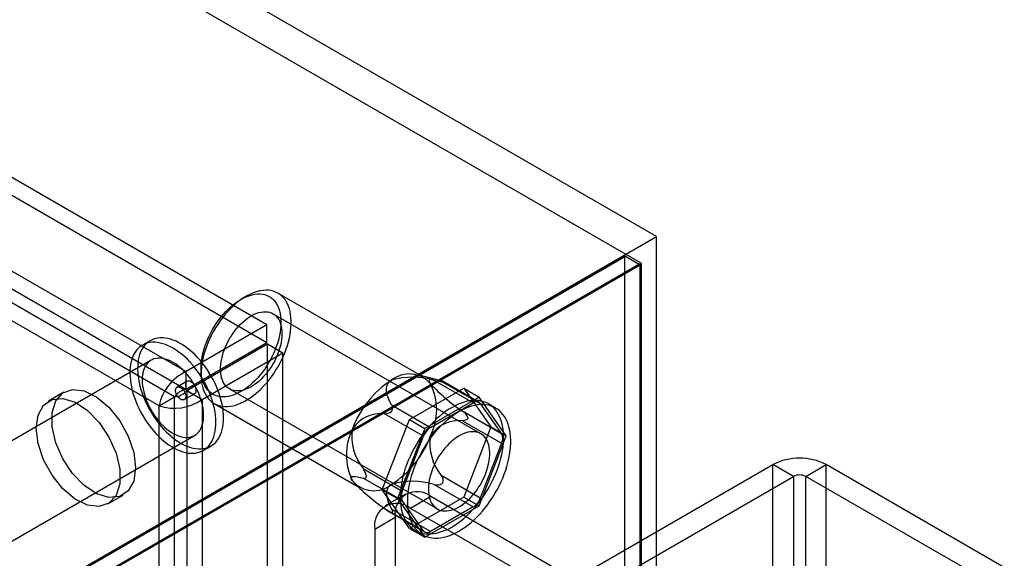
# Model space of a CAD drawing. Units: millimetres. Extents: x 63 to 4308, y 73 to 3064.
# Drawn here: x 4080 to 4123, y 2611 to 2634 of the extents above; entities that cross this region are included whole.
import ezdxf

# ---------------------------------------------------------------- set-up
doc = ezdxf.new("R2010")
doc.units = ezdxf.units.MM
doc.header["$LTSCALE"] = 2

msp = doc.modelspace()

# ---------------------------------------------------------------- linework, layer by layer
at = {"color": 7, "linetype": 'Continuous', "lineweight": 25}
for p, q in [((4107.855, 2624.981), (3665.914, 2880.108)), ((4107.193, 2623.832), (3665.251, 2878.96)), ((4091.03, 2621.17), (3681.413, 2857.637)), ((4091.03, 2620.404), (3681.413, 2856.871)), ((3677.922, 2855.621), (4087.539, 2619.154)), ((3677.922, 2854.856), (4087.539, 2618.389)), ((4087.04, 2618.064), (3677.89, 2854.261)), ((4086.377, 2617.682), (3677.227, 2853.879)), ((3985.88, 2554.565), (4107.855, 2624.981)), ((4107.855, 2318.778), (4107.855, 2624.981)), ((4106.504, 2624.128), (3985.235, 2554.121)), ((4106.485, 2624.117), (3985.88, 2554.493)), ((4107.193, 2623.832), (3985.88, 2553.8)), ((4107.148, 2623.756), (3985.88, 2553.749)), ((4106.504, 2624.128), (4106.485, 2624.117)), ((4106.485, 2319.59), (4106.485, 2624.117)), ((4107.148, 2623.756), (4106.504, 2624.128)), ((4107.148, 2319.186), (4107.148, 2623.756)), ((4107.193, 2623.832), (4107.193, 2319.161)), ((4097.784, 2618.917), (4091.508, 2622.539)), ((4090.133, 2622.403), (4089.912, 2622.276)), ((4100.263, 2616.475), (4091.292, 2621.654)), ((4091.03, 2621.17), (4087.539, 2619.154)), ((4091.03, 2620.404), (4091.03, 2621.17)), ((4085.993, 2620.49), (4085.661, 2620.299)), ((4091.03, 2620.404), (4087.539, 2618.389)), ((4087.57, 2618.334), (4091.062, 2620.35)), ((4091.062, 2341.267), (4091.062, 2620.35)), ((4091.062, 2620.35), (4091.725, 2619.967)), ((4088.233, 2617.952), (4091.725, 2619.967)), ((4091.725, 2340.885), (4091.725, 2619.967)), ((4086.036, 2619.649), (4077.197, 2614.547)), ((4087.539, 2618.389), (4087.539, 2619.154)), ((4088.189, 2619.29), (4088.189, 2619.035)), ((4087.591, 2618.743), (4087.149, 2618.487)), ((4098.493, 2618.767), (4097.551, 2619.012)), ((4099.935, 2617.806), (4098.254, 2618.776)), ((4098.56, 2618.749), (4100.241, 2617.778)), ((4098.597, 2618.721), (4098.622, 2618.719)), ((4100.185, 2617.83), (4098.637, 2618.724)), ((4082.268, 2618.267), (4081.605, 2617.885)), ((4087.57, 2618.334), (4088.233, 2617.952)), ((4087.57, 2618.334), (4087.57, 2339.252)), ((4089.417, 2618.406), (4098.389, 2613.227)), ((4097.18, 2617.082), (4099.527, 2618.438)), ((4099.527, 2618.438), (4100.19, 2618.055)), ((4099.527, 2618.438), (4100.701, 2616.768)), ((4086.377, 2617.682), (4087.04, 2618.064)), ((4087.04, 2339.522), (4087.04, 2618.064)), ((4087.461, 2617.946), (4087.903, 2618.201)), ((4088.233, 2617.952), (4088.233, 2338.869)), ((4100.19, 2618.055), (4097.843, 2616.7)), ((4098.098, 2616.745), (4099.935, 2617.806)), ((4101.364, 2616.385), (4100.19, 2618.055)), ((4086.377, 2339.139), (4086.377, 2617.682)), ((4088.759, 2617.776), (4095.034, 2614.153)), ((4096.406, 2617.44), (4096.431, 2617.471)), ((4096.416, 2617.716), (4098.098, 2616.745)), ((4101.16, 2616.471), (4099.478, 2617.442)), ((4100.241, 2617.778), (4101.16, 2616.471)), ((4100.904, 2617.585), (4100.595, 2617.763)), ((4096.006, 2614.057), (4097.18, 2617.082)), ((4097.792, 2616.364), (4096.11, 2617.335)), ((4097.18, 2617.082), (4097.843, 2616.7)), ((4099.478, 2617.034), (4101.16, 2616.063)), ((4099.704, 2617.178), (4099.704, 2617.145)), ((4097.843, 2616.7), (4096.669, 2613.675)), ((4100.701, 2616.768), (4099.527, 2613.742)), ((4100.701, 2616.768), (4101.364, 2616.385)), ((4079.072, 2611.299), (4087.911, 2616.402)), ((4096.873, 2613.997), (4097.792, 2616.364)), ((4100.19, 2613.36), (4101.364, 2616.385)), ((4088.286, 2615.752), (4088.618, 2615.943)), ((4101.16, 2616.063), (4100.241, 2613.695)), ((4095.192, 2614.967), (4096.873, 2613.997)), ((4104.522, 2610.32), (4112.875, 2615.142)), ((4112.875, 2593.707), (4112.875, 2615.142)), ((4113.758, 2614.631), (4112.875, 2615.142)), ((4114.289, 2614.631), (4115.173, 2615.142)), ((4122.862, 2610.702), (4115.173, 2615.142)), ((4115.173, 2593.707), (4115.173, 2615.142)), ((4096.873, 2613.588), (4095.192, 2614.559)), ((4095.324, 2614.616), (4095.324, 2614.649)), ((4100.241, 2613.695), (4098.56, 2614.666)), ((4105.406, 2609.809), (4113.758, 2614.631)), ((4113.758, 2614.631), (4113.758, 2593.197)), ((4121.979, 2610.192), (4114.289, 2614.631)), ((4114.289, 2593.197), (4114.289, 2614.631)), ((4094.835, 2614.308), (4094.875, 2614.267)), ((4097.18, 2612.387), (4096.006, 2614.057)), ((4096.006, 2614.057), (4096.669, 2613.675)), ((4098.254, 2614.285), (4099.935, 2613.315)), ((4098.622, 2614.355), (4098.597, 2614.323)), ((4084.167, 2613.446), (4084.83, 2613.829)), ((4097.02, 2613.871), (4096.136, 2613.361)), ((4096.669, 2613.675), (4097.843, 2612.005)), ((4097.792, 2612.281), (4096.873, 2613.588)), ((4099.527, 2613.742), (4097.18, 2612.387)), ((4098.114, 2613.763), (4097.23, 2613.253)), ((4108.897, 2607.538), (4098.114, 2613.763)), ((4099.527, 2613.742), (4100.19, 2613.36)), ((4096.11, 2613.252), (4097.792, 2612.281)), ((4096.3, 2613.123), (4097.848, 2612.229)), ((4098.098, 2612.254), (4096.416, 2613.225)), ((4108.013, 2607.028), (4097.23, 2613.253)), ((4097.843, 2612.005), (4100.19, 2613.36)), ((4099.935, 2613.315), (4098.098, 2612.254)), ((4095.683, 2612.359), (4096.567, 2612.87)), ((4096.431, 2613.073), (4096.406, 2613.076)), ((4096.567, 2612.87), (4096.567, 2606.235)), ((4095.683, 2612.359), (4095.683, 2605.725)), ((4097.18, 2612.387), (4097.843, 2612.005)), ((4097.439, 2612.296), (4097.748, 2612.118))]:
    msp.add_line(p, q, dxfattribs=at)
at = {"color": 7, "linetype": 'Continuous', "lineweight": 25, "flags": 128}
for points in [[(4088.434, 2620.267), (4088.377, 2620.108), (4088.328, 2619.949), (4088.286, 2619.791), (4088.251, 2619.634), (4088.224, 2619.479), (4088.205, 2619.327), (4088.193, 2619.179), (4088.189, 2619.034), (4088.193, 2618.894), (4088.205, 2618.759), (4088.224, 2618.63), (4088.252, 2618.506), (4088.286, 2618.39), (4088.329, 2618.28), (4088.378, 2618.178), (4088.435, 2618.084), (4088.498, 2617.999), (4088.568, 2617.922), (4088.645, 2617.854), (4088.727, 2617.795), (4088.815, 2617.746), (4088.908, 2617.707), (4089.006, 2617.677), (4089.109, 2617.658), (4089.216, 2617.648), (4089.327, 2617.649), (4089.441, 2617.66), (4089.557, 2617.681), (4089.676, 2617.711), (4089.797, 2617.752), (4089.919, 2617.802), (4090.042, 2617.862), (4090.165, 2617.931), (4090.289, 2618.009), (4090.411, 2618.096), (4090.533, 2618.191), (4090.653, 2618.294), (4090.771, 2618.404), (4090.886, 2618.521), (4090.998, 2618.645), (4091.107, 2618.776), (4091.212, 2618.911), (4091.312, 2619.052), (4091.408, 2619.197), (4091.498, 2619.346), (4091.583, 2619.499), (4091.663, 2619.653), (4091.736, 2619.81), (4091.803, 2619.969), (4091.862, 2620.128), (4091.915, 2620.287), (4091.961, 2620.446), (4092, 2620.604), (4092.031, 2620.759), (4092.054, 2620.913), (4092.069, 2621.063), (4092.077, 2621.21), (4092.077, 2621.352), (4092.069, 2621.49), (4092.054, 2621.622), (4092.03, 2621.749), (4091.999, 2621.869), (4091.961, 2621.982), (4091.915, 2622.087), (4091.862, 2622.185), (4091.801, 2622.275), (4091.735, 2622.356), (4091.661, 2622.429), (4091.582, 2622.492), (4091.497, 2622.546), (4091.406, 2622.59), (4091.31, 2622.625), (4091.21, 2622.649), (4091.105, 2622.664), (4090.996, 2622.668), (4090.884, 2622.663), (4090.769, 2622.647), (4090.651, 2622.621), (4090.531, 2622.585), (4090.409, 2622.54), (4090.287, 2622.485), (4090.163, 2622.42), (4090.04, 2622.347), (4089.917, 2622.264), (4089.795, 2622.174), (4089.674, 2622.075), (4089.555, 2621.968), (4089.439, 2621.854), (4089.325, 2621.733), (4089.214, 2621.606), (4089.108, 2621.473), (4089.005, 2621.335), (4088.907, 2621.192), (4088.813, 2621.044), (4088.726, 2620.894), (4088.643, 2620.74), (4088.567, 2620.584), (4088.497, 2620.426), (4088.434, 2620.267)], [(4088.406, 2620.382), (4088.466, 2620.532), (4088.533, 2620.681), (4088.605, 2620.828), (4088.684, 2620.972), (4088.769, 2621.114), (4088.858, 2621.251), (4088.953, 2621.384), (4089.052, 2621.513), (4089.154, 2621.635), (4089.261, 2621.751), (4089.37, 2621.861), (4089.481, 2621.964), (4089.595, 2622.058), (4089.71, 2622.145), (4089.826, 2622.223), (4089.943, 2622.293), (4090.059, 2622.353), (4090.174, 2622.404), (4090.289, 2622.445), (4090.402, 2622.476), (4090.512, 2622.498), (4090.62, 2622.509), (4090.724, 2622.51), (4090.825, 2622.501), (4090.922, 2622.482), (4091.014, 2622.452), (4091.101, 2622.413), (4091.182, 2622.364), (4091.258, 2622.306), (4091.328, 2622.239), (4091.391, 2622.162), (4091.447, 2622.077), (4091.497, 2621.984), (4091.539, 2621.883), (4091.574, 2621.775), (4091.601, 2621.66), (4091.621, 2621.539), (4091.632, 2621.412), (4091.636, 2621.279), (4091.632, 2621.143), (4091.62, 2621.002), (4091.601, 2620.858), (4091.573, 2620.712), (4091.539, 2620.563), (4091.496, 2620.414), (4091.447, 2620.264), (4091.39, 2620.113), (4091.327, 2619.964), (4091.257, 2619.816), (4091.181, 2619.67), (4091.099, 2619.527), (4091.012, 2619.388), (4090.92, 2619.252), (4090.824, 2619.122), (4090.723, 2618.996), (4090.618, 2618.877), (4090.51, 2618.764), (4090.4, 2618.658), (4090.287, 2618.559), (4090.173, 2618.468), (4090.057, 2618.386), (4089.941, 2618.312), (4089.824, 2618.247), (4089.708, 2618.191), (4089.593, 2618.145), (4089.48, 2618.109), (4089.368, 2618.083), (4089.259, 2618.066), (4089.153, 2618.06), (4089.05, 2618.064), (4088.951, 2618.078), (4088.857, 2618.103), (4088.767, 2618.137), (4088.683, 2618.181), (4088.604, 2618.234), (4088.532, 2618.297), (4088.465, 2618.369), (4088.405, 2618.45), (4088.352, 2618.539), (4088.306, 2618.636), (4088.268, 2618.741), (4088.237, 2618.853), (4088.213, 2618.971), (4088.198, 2619.095), (4088.19, 2619.225), (4088.19, 2619.359), (4088.198, 2619.498), (4088.214, 2619.64), (4088.237, 2619.785), (4088.268, 2619.933), (4088.307, 2620.082), (4088.353, 2620.232), (4088.406, 2620.382)], [(4089.196, 2620.105), (4089.249, 2620.237), (4089.309, 2620.368), (4089.375, 2620.497), (4089.448, 2620.623), (4089.525, 2620.746), (4089.608, 2620.864), (4089.695, 2620.978), (4089.786, 2621.085), (4089.881, 2621.187), (4089.978, 2621.281), (4090.078, 2621.368), (4090.179, 2621.447), (4090.281, 2621.517), (4090.384, 2621.578), (4090.487, 2621.63), (4090.589, 2621.672), (4090.689, 2621.705), (4090.788, 2621.727), (4090.883, 2621.74), (4090.976, 2621.741), (4091.065, 2621.733), (4091.149, 2621.714), (4091.229, 2621.686), (4091.304, 2621.647), (4091.373, 2621.599), (4091.436, 2621.541), (4091.492, 2621.474), (4091.541, 2621.398), (4091.583, 2621.314), (4091.618, 2621.223), (4091.646, 2621.124), (4091.665, 2621.019), (4091.677, 2620.908), (4091.68, 2620.791), (4091.676, 2620.67), (4091.664, 2620.545), (4091.644, 2620.417), (4091.616, 2620.287), (4091.58, 2620.155), (4091.538, 2620.022), (4091.488, 2619.889), (4091.431, 2619.758), (4091.368, 2619.627), (4091.298, 2619.5), (4091.223, 2619.375), (4091.143, 2619.255), (4091.058, 2619.139), (4090.969, 2619.028), (4090.876, 2618.924), (4090.78, 2618.826), (4090.681, 2618.735), (4090.581, 2618.652), (4090.479, 2618.578), (4090.376, 2618.512), (4090.274, 2618.455), (4090.171, 2618.408), (4090.07, 2618.371), (4089.971, 2618.343), (4089.873, 2618.326), (4089.779, 2618.319), (4089.688, 2618.322), (4089.601, 2618.336), (4089.519, 2618.359), (4089.442, 2618.393), (4089.37, 2618.437), (4089.304, 2618.49), (4089.245, 2618.552), (4089.192, 2618.623), (4089.146, 2618.703), (4089.107, 2618.791), (4089.076, 2618.886), (4089.053, 2618.988), (4089.037, 2619.097), (4089.03, 2619.211), (4089.03, 2619.33), (4089.038, 2619.453), (4089.054, 2619.579), (4089.078, 2619.709), (4089.11, 2619.84), (4089.149, 2619.972), (4089.196, 2620.105)], [(4087.953, 2615.639), (4088.052, 2615.658), (4088.147, 2615.687), (4088.237, 2615.726), (4088.321, 2615.773), (4088.4, 2615.831), (4088.473, 2615.897), (4088.54, 2615.972), (4088.601, 2616.055), (4088.655, 2616.146), (4088.702, 2616.245), (4088.742, 2616.352), (4088.774, 2616.465), (4088.799, 2616.585), (4088.817, 2616.711), (4088.827, 2616.842), (4088.83, 2616.978), (4088.825, 2617.118), (4088.812, 2617.262), (4088.792, 2617.409), (4088.764, 2617.558), (4088.729, 2617.71), (4088.686, 2617.863), (4088.637, 2618.016), (4088.581, 2618.17), (4088.518, 2618.323), (4088.449, 2618.475), (4088.374, 2618.624), (4088.293, 2618.772), (4088.206, 2618.916), (4088.115, 2619.057), (4088.019, 2619.193), (4087.918, 2619.325), (4087.814, 2619.451), (4087.706, 2619.572), (4087.596, 2619.686), (4087.482, 2619.793), (4087.367, 2619.893), (4087.25, 2619.986), (4087.132, 2620.07), (4087.013, 2620.146), (4086.894, 2620.213), (4086.775, 2620.271), (4086.657, 2620.32), (4086.541, 2620.36), (4086.426, 2620.39), (4086.314, 2620.41), (4086.204, 2620.42), (4086.097, 2620.421), (4085.994, 2620.412), (4085.895, 2620.392), (4085.801, 2620.364), (4085.711, 2620.325), (4085.626, 2620.277), (4085.547, 2620.22), (4085.474, 2620.154), (4085.407, 2620.079), (4085.347, 2619.996), (4085.293, 2619.905), (4085.246, 2619.805), (4085.206, 2619.699), (4085.173, 2619.586), (4085.148, 2619.466), (4085.13, 2619.34), (4085.12, 2619.209), (4085.118, 2619.073), (4085.123, 2618.933), (4085.136, 2618.789), (4085.156, 2618.642), (4085.184, 2618.492), (4085.219, 2618.341), (4085.261, 2618.188), (4085.31, 2618.035), (4085.367, 2617.881), (4085.429, 2617.728), (4085.498, 2617.576), (4085.574, 2617.426), (4085.655, 2617.279), (4085.741, 2617.135), (4085.832, 2616.994), (4085.929, 2616.857), (4086.029, 2616.726), (4086.133, 2616.599), (4086.241, 2616.479), (4086.352, 2616.365), (4086.465, 2616.258), (4086.581, 2616.158), (4086.698, 2616.065), (4086.816, 2615.981), (4086.935, 2615.905), (4087.054, 2615.838), (4087.172, 2615.78), (4087.29, 2615.731), (4087.407, 2615.691), (4087.521, 2615.661), (4087.634, 2615.641), (4087.744, 2615.631), (4087.85, 2615.63), (4087.953, 2615.639)], [(4088.285, 2615.831), (4088.384, 2615.85), (4088.478, 2615.879), (4088.568, 2615.917), (4088.653, 2615.965), (4088.732, 2616.022), (4088.805, 2616.088), (4088.872, 2616.163), (4088.932, 2616.246), (4088.986, 2616.338), (4089.033, 2616.437), (4089.073, 2616.543), (4089.106, 2616.656), (4089.131, 2616.776), (4089.149, 2616.902), (4089.159, 2617.033), (4089.161, 2617.169), (4089.156, 2617.309), (4089.143, 2617.453), (4089.123, 2617.6), (4089.095, 2617.75), (4089.06, 2617.901), (4089.018, 2618.054), (4088.969, 2618.208), (4088.912, 2618.361), (4088.85, 2618.514), (4088.78, 2618.666), (4088.705, 2618.816), (4088.624, 2618.963), (4088.538, 2619.108), (4088.446, 2619.248), (4088.35, 2619.385), (4088.25, 2619.516), (4088.146, 2619.643), (4088.038, 2619.763), (4087.927, 2619.877), (4087.814, 2619.985), (4087.698, 2620.085), (4087.581, 2620.177), (4087.463, 2620.261), (4087.344, 2620.337), (4087.225, 2620.404), (4087.107, 2620.463), (4086.989, 2620.511), (4086.872, 2620.551), (4086.758, 2620.581), (4086.645, 2620.601), (4086.535, 2620.612), (4086.429, 2620.612), (4086.326, 2620.603), (4086.227, 2620.584), (4086.132, 2620.555), (4086.042, 2620.517), (4085.958, 2620.469), (4085.879, 2620.412), (4085.806, 2620.346), (4085.739, 2620.271), (4085.678, 2620.187), (4085.624, 2620.096), (4085.577, 2619.997), (4085.537, 2619.89), (4085.505, 2619.777), (4085.479, 2619.657), (4085.462, 2619.532), (4085.452, 2619.401), (4085.449, 2619.265), (4085.454, 2619.124), (4085.467, 2618.98), (4085.487, 2618.833), (4085.515, 2618.684), (4085.55, 2618.532), (4085.592, 2618.379), (4085.642, 2618.226), (4085.698, 2618.072), (4085.761, 2617.919), (4085.83, 2617.768), (4085.905, 2617.618), (4085.986, 2617.47), (4086.072, 2617.326), (4086.164, 2617.185), (4086.26, 2617.049), (4086.36, 2616.917), (4086.465, 2616.791), (4086.573, 2616.67), (4086.683, 2616.556), (4086.797, 2616.449), (4086.912, 2616.349), (4087.029, 2616.257), (4087.147, 2616.172), (4087.266, 2616.096), (4087.385, 2616.029), (4087.504, 2615.971), (4087.622, 2615.922), (4087.738, 2615.883), (4087.853, 2615.853), (4087.965, 2615.832), (4088.075, 2615.822), (4088.182, 2615.821), (4088.285, 2615.831)], [(4087.673, 2616.321), (4087.757, 2616.338), (4087.835, 2616.364), (4087.909, 2616.4), (4087.977, 2616.446), (4088.04, 2616.5), (4088.097, 2616.563), (4088.147, 2616.635), (4088.19, 2616.714), (4088.226, 2616.801), (4088.256, 2616.895), (4088.278, 2616.995), (4088.292, 2617.102), (4088.299, 2617.213), (4088.298, 2617.33), (4088.29, 2617.45), (4088.274, 2617.573), (4088.251, 2617.7), (4088.22, 2617.828), (4088.182, 2617.957), (4088.138, 2618.086), (4088.086, 2618.216), (4088.029, 2618.344), (4087.965, 2618.47), (4087.896, 2618.594), (4087.821, 2618.714), (4087.741, 2618.831), (4087.657, 2618.943), (4087.569, 2619.049), (4087.478, 2619.15), (4087.384, 2619.244), (4087.287, 2619.332), (4087.189, 2619.412), (4087.09, 2619.484), (4086.989, 2619.547), (4086.889, 2619.602), (4086.789, 2619.648), (4086.69, 2619.685), (4086.593, 2619.712), (4086.498, 2619.729), (4086.406, 2619.737), (4086.317, 2619.735), (4086.232, 2619.723), (4086.151, 2619.701), (4086.075, 2619.67), (4086.004, 2619.629), (4085.938, 2619.579), (4085.878, 2619.52), (4085.825, 2619.453), (4085.778, 2619.377), (4085.738, 2619.294), (4085.705, 2619.204), (4085.68, 2619.106), (4085.662, 2619.003), (4085.651, 2618.894), (4085.648, 2618.78), (4085.652, 2618.662), (4085.665, 2618.54), (4085.684, 2618.415), (4085.711, 2618.287), (4085.745, 2618.159), (4085.786, 2618.029), (4085.835, 2617.9), (4085.889, 2617.771), (4085.95, 2617.644), (4086.017, 2617.519), (4086.089, 2617.396), (4086.166, 2617.278), (4086.248, 2617.164), (4086.334, 2617.054), (4086.423, 2616.95), (4086.516, 2616.853), (4086.611, 2616.762), (4086.709, 2616.678), (4086.808, 2616.602), (4086.908, 2616.534), (4087.008, 2616.475), (4087.108, 2616.425), (4087.208, 2616.383), (4087.306, 2616.352), (4087.402, 2616.329), (4087.496, 2616.317), (4087.586, 2616.314), (4087.673, 2616.321)], [(4087.63, 2618.756), (4087.667, 2618.756), (4087.706, 2618.746), (4087.747, 2618.727), (4087.787, 2618.7), (4087.827, 2618.664), (4087.863, 2618.622), (4087.896, 2618.575), (4087.923, 2618.524), (4087.945, 2618.472), (4087.96, 2618.419), (4087.967, 2618.369), (4087.967, 2618.322), (4087.96, 2618.28), (4087.945, 2618.244), (4087.924, 2618.217), (4087.896, 2618.198), (4087.864, 2618.188), (4087.827, 2618.188), (4087.788, 2618.198), (4087.747, 2618.217), (4087.707, 2618.244), (4087.668, 2618.28), (4087.631, 2618.322), (4087.599, 2618.369), (4087.571, 2618.419), (4087.549, 2618.472), (4087.535, 2618.524), (4087.527, 2618.575), (4087.527, 2618.622), (4087.534, 2618.664), (4087.549, 2618.7), (4087.571, 2618.727), (4087.598, 2618.746), (4087.63, 2618.756)], [(4096.416, 2617.716), (4096.343, 2617.856), (4096.278, 2617.998), (4096.228, 2618.141), (4096.197, 2618.286), (4096.191, 2618.431), (4096.204, 2618.517), (4096.234, 2618.601), (4096.276, 2618.668), (4096.336, 2618.73), (4096.409, 2618.781)], [(4098.56, 2618.749), (4098.419, 2618.785), (4098.289, 2618.812), (4098.172, 2618.823), (4098.122, 2618.821), (4098.081, 2618.811), (4098.054, 2618.793), (4098.04, 2618.764), (4098.042, 2618.729), (4098.061, 2618.683), (4098.093, 2618.63)], [(4098.622, 2618.719), (4098.64, 2618.719), (4098.636, 2618.725), (4098.605, 2618.736), (4098.56, 2618.749)], [(4085.361, 2615.002), (4085.28, 2614.432), (4085.046, 2614.005), (4084.678, 2613.76), (4084.211, 2613.718), (4083.684, 2613.883), (4083.145, 2614.241), (4082.643, 2614.759), (4082.22, 2615.392), (4081.916, 2616.083), (4081.757, 2616.771), (4081.757, 2617.394), (4081.916, 2617.898), (4082.22, 2618.238), (4082.643, 2618.383), (4083.145, 2618.321), (4083.684, 2618.057), (4084.211, 2617.614), (4084.678, 2617.032), (4085.046, 2616.363), (4085.28, 2615.665), (4085.361, 2615.002)], [(4087.422, 2617.933), (4087.385, 2617.933), (4087.346, 2617.942), (4087.306, 2617.961), (4087.265, 2617.989), (4087.226, 2618.025), (4087.189, 2618.067), (4087.157, 2618.114), (4087.129, 2618.164), (4087.108, 2618.217), (4087.093, 2618.269), (4087.085, 2618.32), (4087.085, 2618.367), (4087.093, 2618.409), (4087.107, 2618.444), (4087.129, 2618.472), (4087.156, 2618.491), (4087.189, 2618.501), (4087.225, 2618.501), (4087.264, 2618.491), (4087.305, 2618.472), (4087.345, 2618.444), (4087.385, 2618.409), (4087.421, 2618.367), (4087.454, 2618.32), (4087.481, 2618.269), (4087.503, 2618.217), (4087.518, 2618.164), (4087.525, 2618.114), (4087.525, 2618.067), (4087.518, 2618.025), (4087.503, 2617.989), (4087.482, 2617.961), (4087.454, 2617.942), (4087.422, 2617.933)], [(4081.074, 2616.712), (4081.154, 2617.282), (4081.389, 2617.708), (4081.756, 2617.954), (4082.224, 2617.995), (4082.75, 2617.83), (4083.289, 2617.473), (4083.792, 2616.955), (4084.214, 2616.322), (4084.518, 2615.631), (4084.677, 2614.943), (4084.677, 2614.319), (4084.518, 2613.815), (4084.214, 2613.476), (4083.792, 2613.33), (4083.289, 2613.393), (4082.75, 2613.657), (4082.224, 2614.1), (4081.756, 2614.682), (4081.389, 2615.351), (4081.154, 2616.048), (4081.074, 2616.712)], [(4100.967, 2614.904), (4101.028, 2615.075), (4101.082, 2615.245), (4101.128, 2615.415), (4101.168, 2615.584), (4101.199, 2615.75), (4101.223, 2615.914), (4101.239, 2616.075), (4101.247, 2616.232), (4101.248, 2616.385), (4101.24, 2616.534), (4101.225, 2616.677), (4101.202, 2616.814), (4101.171, 2616.945), (4101.133, 2617.069), (4101.088, 2617.186), (4101.035, 2617.295), (4100.975, 2617.397), (4100.908, 2617.49), (4100.834, 2617.575), (4100.754, 2617.65), (4100.668, 2617.716), (4100.577, 2617.773), (4100.479, 2617.821), (4100.377, 2617.858), (4100.27, 2617.886), (4100.158, 2617.903), (4100.042, 2617.911), (4099.923, 2617.908), (4099.801, 2617.895), (4099.676, 2617.873), (4099.548, 2617.84), (4099.419, 2617.797), (4099.288, 2617.745), (4099.156, 2617.683), (4099.024, 2617.611), (4098.892, 2617.531), (4098.76, 2617.442), (4098.629, 2617.344), (4098.5, 2617.239), (4098.372, 2617.125), (4098.247, 2617.004), (4098.124, 2616.876), (4098.004, 2616.742), (4097.888, 2616.602), (4097.776, 2616.456), (4097.668, 2616.305), (4097.565, 2616.15), (4097.467, 2615.991), (4097.375, 2615.828), (4097.288, 2615.663), (4097.208, 2615.495), (4097.133, 2615.326), (4097.066, 2615.155), (4097.005, 2614.985), (4096.951, 2614.814), (4096.905, 2614.644), (4096.866, 2614.476), (4096.834, 2614.309), (4096.81, 2614.145), (4096.794, 2613.984), (4096.786, 2613.827), (4096.786, 2613.674), (4096.793, 2613.526), (4096.808, 2613.383), (4096.831, 2613.246), (4096.862, 2613.115), (4096.9, 2612.991), (4096.946, 2612.874), (4096.999, 2612.764), (4097.059, 2612.663), (4097.125, 2612.57), (4097.199, 2612.485), (4097.279, 2612.409), (4097.365, 2612.343), (4097.457, 2612.286), (4097.554, 2612.239), (4097.656, 2612.201), (4097.764, 2612.174), (4097.875, 2612.156), (4097.991, 2612.149), (4098.11, 2612.151), (4098.232, 2612.164), (4098.358, 2612.187), (4098.485, 2612.22), (4098.614, 2612.263), (4098.745, 2612.315), (4098.877, 2612.377), (4099.009, 2612.448), (4099.141, 2612.529), (4099.273, 2612.618), (4099.404, 2612.715), (4099.534, 2612.821), (4099.661, 2612.935), (4099.787, 2613.055), (4099.909, 2613.183), (4100.029, 2613.317), (4100.145, 2613.458), (4100.257, 2613.604), (4100.365, 2613.754), (4100.468, 2613.91), (4100.566, 2614.069), (4100.658, 2614.232), (4100.745, 2614.397), (4100.826, 2614.565), (4100.9, 2614.734), (4100.967, 2614.904)], [(4101.277, 2614.726), (4101.338, 2614.896), (4101.391, 2615.067), (4101.438, 2615.237), (4101.477, 2615.405), (4101.508, 2615.572), (4101.532, 2615.736), (4101.548, 2615.897), (4101.557, 2616.054), (4101.557, 2616.207), (4101.55, 2616.355), (4101.534, 2616.498), (4101.511, 2616.635), (4101.481, 2616.766), (4101.443, 2616.89), (4101.397, 2617.007), (4101.344, 2617.117), (4101.284, 2617.218), (4101.217, 2617.311), (4101.144, 2617.396), (4101.064, 2617.472), (4100.978, 2617.538), (4100.886, 2617.595), (4100.789, 2617.642), (4100.686, 2617.68), (4100.579, 2617.707), (4100.467, 2617.725), (4100.352, 2617.732), (4100.233, 2617.73), (4100.11, 2617.717), (4099.985, 2617.694), (4099.858, 2617.661), (4099.728, 2617.618), (4099.597, 2617.566), (4099.466, 2617.504), (4099.334, 2617.433), (4099.201, 2617.352), (4099.069, 2617.263), (4098.939, 2617.166), (4098.809, 2617.06), (4098.681, 2616.946), (4098.556, 2616.826), (4098.433, 2616.698), (4098.314, 2616.564), (4098.198, 2616.423), (4098.085, 2616.277), (4097.978, 2616.127), (4097.875, 2615.971), (4097.777, 2615.812), (4097.684, 2615.649), (4097.598, 2615.484), (4097.517, 2615.316), (4097.443, 2615.147), (4097.375, 2614.977), (4097.314, 2614.806), (4097.261, 2614.636), (4097.214, 2614.466), (4097.175, 2614.297), (4097.144, 2614.131), (4097.12, 2613.967), (4097.104, 2613.806), (4097.095, 2613.649), (4097.095, 2613.496), (4097.102, 2613.347), (4097.118, 2613.204), (4097.141, 2613.067), (4097.171, 2612.936), (4097.209, 2612.812), (4097.255, 2612.695), (4097.308, 2612.586), (4097.368, 2612.484), (4097.435, 2612.391), (4097.508, 2612.306), (4097.588, 2612.231), (4097.674, 2612.164), (4097.766, 2612.108), (4097.863, 2612.06), (4097.966, 2612.023), (4098.073, 2611.995), (4098.185, 2611.978), (4098.3, 2611.97), (4098.419, 2611.973), (4098.542, 2611.986), (4098.667, 2612.008), (4098.794, 2612.041), (4098.924, 2612.084), (4099.055, 2612.136), (4099.186, 2612.198), (4099.318, 2612.27), (4099.451, 2612.35), (4099.582, 2612.439), (4099.713, 2612.537), (4099.843, 2612.642), (4099.971, 2612.756), (4100.096, 2612.877), (4100.219, 2613.005), (4100.338, 2613.139), (4100.454, 2613.279), (4100.567, 2613.425), (4100.674, 2613.576), (4100.777, 2613.731), (4100.875, 2613.89), (4100.968, 2614.053), (4101.054, 2614.218), (4101.135, 2614.386), (4101.209, 2614.555), (4101.277, 2614.726)], [(4099.704, 2617.145), (4099.686, 2617.105), (4099.638, 2617.069), (4099.563, 2617.045), (4099.478, 2617.034)], [(4100.485, 2614.777), (4100.531, 2614.909), (4100.57, 2615.042), (4100.602, 2615.173), (4100.626, 2615.302), (4100.642, 2615.429), (4100.651, 2615.552), (4100.651, 2615.671), (4100.643, 2615.785), (4100.628, 2615.893), (4100.604, 2615.995), (4100.573, 2616.091), (4100.535, 2616.178), (4100.489, 2616.258), (4100.436, 2616.329), (4100.376, 2616.392), (4100.31, 2616.445), (4100.239, 2616.489), (4100.161, 2616.522), (4100.079, 2616.546), (4099.992, 2616.559), (4099.902, 2616.563), (4099.807, 2616.556), (4099.71, 2616.538), (4099.611, 2616.511), (4099.509, 2616.473), (4099.407, 2616.426), (4099.304, 2616.369), (4099.202, 2616.304), (4099.1, 2616.229), (4098.999, 2616.146), (4098.901, 2616.056), (4098.805, 2615.958), (4098.712, 2615.853), (4098.622, 2615.743), (4098.537, 2615.627), (4098.457, 2615.506), (4098.382, 2615.382), (4098.313, 2615.254), (4098.25, 2615.124), (4098.193, 2614.992), (4098.143, 2614.859), (4098.1, 2614.727), (4098.065, 2614.595), (4098.037, 2614.465), (4098.017, 2614.336), (4098.004, 2614.212), (4098, 2614.09), (4098.004, 2613.974), (4098.015, 2613.863), (4098.035, 2613.757), (4098.062, 2613.659), (4098.097, 2613.567), (4098.139, 2613.483), (4098.189, 2613.408), (4098.245, 2613.341), (4098.308, 2613.283), (4098.377, 2613.234), (4098.451, 2613.196), (4098.531, 2613.167), (4098.616, 2613.148), (4098.705, 2613.14), (4098.797, 2613.142), (4098.893, 2613.154), (4098.991, 2613.177), (4099.092, 2613.209), (4099.194, 2613.251), (4099.296, 2613.303), (4099.399, 2613.365), (4099.501, 2613.435), (4099.603, 2613.514), (4099.702, 2613.601), (4099.8, 2613.695), (4099.894, 2613.796), (4099.985, 2613.904), (4100.073, 2614.017), (4100.155, 2614.135), (4100.233, 2614.258), (4100.305, 2614.384), (4100.371, 2614.513), (4100.432, 2614.644), (4100.485, 2614.777)], [(4094.725, 2614.44), (4094.688, 2614.502), (4094.672, 2614.547), (4094.673, 2614.581), (4094.689, 2614.607), (4094.717, 2614.623), (4094.754, 2614.631), (4094.843, 2614.632), (4094.948, 2614.618), (4095.066, 2614.592), (4095.192, 2614.559)], [(4095.192, 2614.559), (4095.238, 2614.55), (4095.28, 2614.555), (4095.306, 2614.572), (4095.32, 2614.599), (4095.324, 2614.616)], [(4096.409, 2614.29), (4096.325, 2614.229), (4096.267, 2614.164), (4096.226, 2614.093), (4096.206, 2614.033), (4096.194, 2613.972), (4096.192, 2613.848), (4096.22, 2613.691), (4096.27, 2613.535), (4096.337, 2613.379), (4096.416, 2613.225)], [(4096.416, 2613.225), (4096.443, 2613.171), (4096.458, 2613.12), (4096.457, 2613.091), (4096.443, 2613.076), (4096.431, 2613.073)]]:
    msp.add_lwpolyline(points, dxfattribs=at)
at = {"color": 7, "linetype": 'Continuous', "lineweight": 25}
for centre, radius, start, end in [((4088.412, 2617.271), 2.075, 114.8565, 168.5853), ((4098.685, 2615.226), 4.221, 122.638, 159.7729), ((4097.174, 2617.844), 1.209, 40.5328, 129.2482), ((4097.325, 2615.761), 3.155, 72.8762, 106.8633), ((4099.295, 2624.15), 5.473, 259.0324, 262.6716), ((4087.692, 2617.608), 0.796, 101.0475, 144.9746), ((4086.97, 2618.857), 0.796, 275.0327, 318.9501), ((4104.018, 2624.137), 8.089, 222.9053, 235.8584), ((4095.848, 2617.507), 2.511, 333.4364, 26.5636), ((4087.039, 2619.649), 2.076, 251.4198, 305.1399), ((4100.074, 2617.635), 0.22, 40.5328, 129.2482), ((4096.12, 2617.777), 0.442, 268.7066, 310.359), ((4096.223, 2617.581), 0.236, 332.1111, 34.8519), ((4099.242, 2617.01), 0.492, 19.9624, 61.2679), ((4095.945, 2615.886), 1.459, 83.4917, 146.7388), ((4099.311, 2615.589), 1.454, 83.3827, 146.8478), ((4096.971, 2615.563), 2.511, 153.4364, 206.5636), ((4096.884, 2616.349), 2.185, 171.1474, 219.235), ((4098.512, 2616.099), 0.767, 122.638, 159.7729), ((4094.133, 2617.844), 4.221, 302.638, 339.7729), ((4100.262, 2616.051), 2.195, 171.2595, 219.1229), ((4100.752, 2616.267), 0.456, 333.4364, 26.5636), ((4114.024, 2612.935), 2.488, 62.4914, 117.5086), ((4094.461, 2614.478), 0.879, 11.2474, 33.8248), ((4100.544, 2619.823), 7.927, 222.7727, 235.991), ((4095.644, 2615.226), 1.209, 220.5328, 309.2482), ((4097.324, 2611.253), 3.171, 72.9629, 106.7765), ((4098.326, 2614.458), 0.313, 340.768, 41.7155), ((4114.024, 2614.12), 0.576, 62.6097, 117.3903), ((4097.513, 2613.017), 0.958, 51.1471, 188.8636), ((4097.282, 2613.792), 0.456, 153.4364, 206.5636), ((4098.383, 2614.685), 0.42, 252.0774, 300.5826), ((4099.521, 2613.961), 0.767, 302.638, 339.7729), ((4096.629, 2612.507), 0.958, 51.1474, 188.8634), ((4096.777, 2614.033), 1.027, 229.5234, 248.8545), ((4097.959, 2612.424), 0.22, 220.5328, 309.2482)]:
    msp.add_arc(centre, radius, start, end, dxfattribs=at)

doc.saveas('drawing.dxf')
